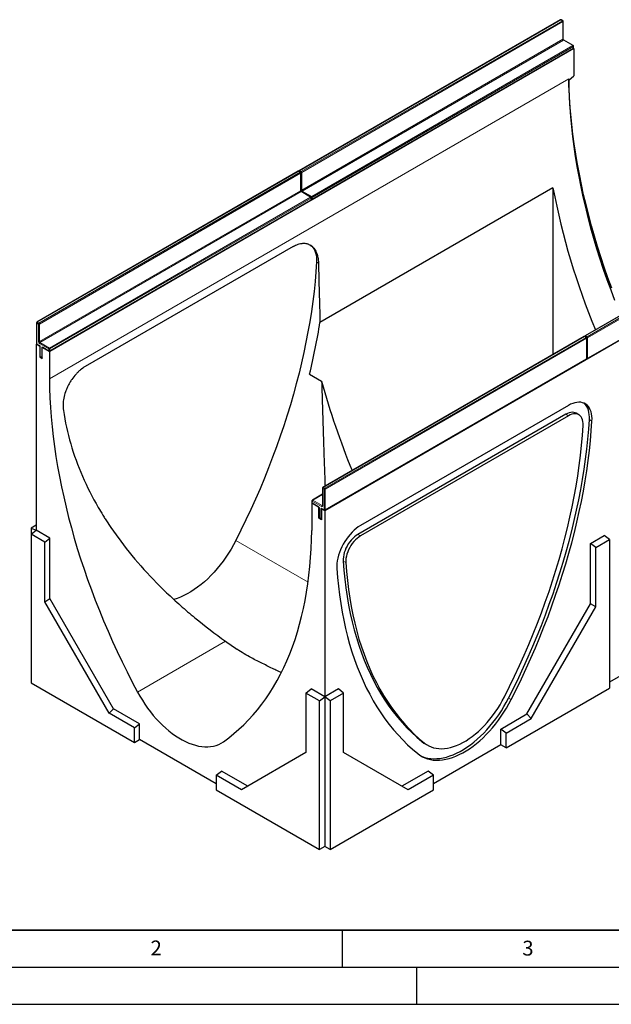
# Model space of a CAD drawing. Units: millimetres. Extents: x 0 to 420, y 0 to 297.
# Drawn here: x 72 to 151, y 0 to 133 of the extents above; entities that cross this region are included whole.
import ezdxf

# ---------------------------------------------------------------- set-up
doc = ezdxf.new("R2010")
doc.units = ezdxf.units.MM
doc.layers.add('LINIEN-DICK', color=7, linetype='Continuous', lineweight=35)
doc.layers.add('LINIEN-DÜNN', color=7, linetype='Continuous')
doc.layers.add('VORLAGE_TEXT', color=7, linetype='Continuous')
doc.styles.add('SLDTEXTSTYLE0', font='TXT', dxfattribs={"width": 0.605})

msp = doc.modelspace()

# ---------------------------------------------------------------- linework, layer by layer
at = {"color": 7, "linetype": 'Continuous', "lineweight": 25}
for p, q in [((144.4283, 132.6213), (109.2143, 112.2928)), ((144.7404, 132.4989), (144.5283, 132.6213)), ((144.7904, 130.0443), (144.7904, 132.4123)), ((146.246, 128.738), (75.5353, 87.9176)), ((110.9407, 108.4045), (146.1546, 128.733)), ((146.1546, 129.1512), (144.8818, 129.886)), ((146.246, 128.738), (146.1912, 128.7696)), ((146.2046, 128.8196), (146.2046, 129.0646)), ((146.246, 128.738), (146.246, 125.0635)), ((145.5406, 124.4765), (146.246, 125.0635)), ((109.0729, 112.2111), (73.859, 91.8826)), ((109.385, 112.0887), (109.1729, 112.2111)), ((109.435, 109.6341), (109.435, 112.0021)), ((182.9656, 110.3742), (147.7517, 90.0457)), ((110.7993, 108.741), (109.5265, 109.4758)), ((143.4176, 109.9883), (112.011, 91.8577)), ((143.4176, 109.9883), (143.4176, 87.5437)), ((75.5853, 87.9943), (110.7993, 108.3228)), ((110.8493, 108.4094), (110.8493, 108.6544)), ((183.3691, 107.3073), (112.6585, 66.4869)), ((148.0638, 86.9737), (183.2777, 107.3023)), ((108.3992, 102.0911), (80.3624, 85.9058)), ((73.809, 91.796), (73.809, 89.0197)), ((73.8224, 88.9697), (73.7676, 88.9381)), ((73.7676, 88.9381), (73.7676, 63.8703)), ((73.7676, 88.9381), (74.2272, 88.6727)), ((73.859, 88.9331), (74.1772, 88.7494)), ((147.6102, 89.964), (112.3963, 69.6355)), ((147.9224, 89.8416), (147.7102, 89.964)), ((147.9724, 86.9787), (147.9724, 89.755)), ((74.2406, 88.6805), (74.2272, 88.6727)), ((74.2272, 88.6727), (74.2272, 87.203)), ((74.2686, 88.5911), (74.2686, 87.2846)), ((74.5942, 88.4764), (74.5808, 88.4686)), ((74.5808, 86.9989), (74.5808, 88.4686)), ((75.5353, 87.9176), (74.5808, 88.4686)), ((74.6722, 88.4637), (75.4853, 87.9943)), ((75.5353, 87.9176), (75.5353, 84.2431)), ((74.282, 87.2346), (74.2272, 87.203)), ((74.2272, 87.203), (74.5808, 86.9989)), ((74.3186, 87.198), (74.5308, 87.0756)), ((112.7084, 66.5635), (147.9224, 86.8921)), ((110.6078, 84.8787), (112.2324, 83.9409)), ((145.5036, 80.6712), (117.4668, 64.4859)), ((146.9034, 79.4217), (146.5499, 79.6258)), ((145.15, 79.4872), (117.1132, 63.3019)), ((145.5036, 79.2831), (117.4668, 63.0978)), ((112.3463, 69.5489), (112.3463, 67.1809)), ((110.9321, 67.834), (110.9321, 67.589)), ((112.3463, 68.7081), (110.9821, 67.9206)), ((110.9455, 67.539), (110.8907, 67.5074)), ((110.8907, 67.5074), (110.8907, 63.8329)), ((111.8453, 66.9563), (110.8907, 67.5074)), ((110.9821, 67.5024), (111.7953, 67.033)), ((111.8587, 66.964), (111.8453, 66.9563)), ((111.8453, 65.4865), (111.8453, 66.9563)), ((111.8867, 66.8746), (111.8867, 65.5682)), ((112.2122, 66.7599), (112.1988, 66.7522)), ((112.1988, 66.7522), (112.1988, 65.2824)), ((112.6585, 66.4869), (112.1988, 66.7522)), ((112.2903, 66.7472), (112.6085, 66.5635)), ((112.6585, 66.4869), (112.6585, 41.4191)), ((111.9001, 65.5182), (111.8453, 65.4865)), ((112.1988, 65.2824), (111.8453, 65.4865)), ((111.9367, 65.4816), (112.1488, 65.3591)), ((73.7676, 64.5427), (73.0605, 64.1345)), ((73.0605, 64.1345), (73.7676, 63.8703)), ((73.0605, 64.1345), (73.0605, 63.3181)), ((73.0605, 63.3181), (73.7676, 63.8703)), ((75.6061, 62.8089), (73.7676, 63.8703)), ((73.0605, 63.3181), (73.0605, 43.2935)), ((74.8989, 62.2568), (73.0605, 63.3181)), ((74.8989, 62.2568), (75.6061, 62.8089)), ((75.6061, 54.6435), (75.6061, 62.8089)), ((148.4734, 62.0946), (150.3119, 63.1559)), ((149.1805, 61.5424), (151.019, 62.6037)), ((151.019, 62.6037), (150.3119, 63.1559)), ((151.019, 62.6037), (151.019, 42.5792)), ((74.8989, 54.2353), (74.8989, 62.2568)), ((148.4734, 53.9292), (148.4734, 62.0946)), ((149.1805, 61.5424), (148.4734, 62.0946)), ((149.1805, 53.521), (149.1805, 61.5424)), ((182.662, 61.6627), (151.019, 43.3956)), ((74.8989, 54.2353), (75.6061, 54.6435)), ((84.162, 39.8241), (75.6061, 54.6435)), ((83.5796, 39.2), (74.8989, 54.2353)), ((139.9174, 39.1098), (148.4734, 53.9292)), ((140.4998, 38.4856), (149.1805, 53.521)), ((149.1805, 53.521), (148.4734, 53.9292)), ((73.0605, 43.2935), (86.9905, 35.2519)), ((110.1129, 41.9282), (110.82, 42.4804)), ((112.6585, 41.4191), (110.82, 42.4804)), ((114.4969, 42.4804), (112.6585, 41.4191)), ((115.204, 41.9282), (114.4969, 42.4804)), ((137.089, 34.5375), (151.019, 42.5792)), ((111.9513, 40.8669), (110.1129, 41.9282)), ((110.1129, 41.9282), (110.1129, 33.9068)), ((111.9513, 40.8669), (112.6585, 41.4191)), ((112.6585, 41.4191), (112.6585, 21.2505)), ((113.3656, 40.8669), (112.6585, 41.4191)), ((115.204, 41.9282), (113.3656, 40.8669)), ((115.204, 33.9068), (115.204, 41.9282)), ((83.5796, 39.2), (84.162, 39.8241)), ((87.6976, 37.7831), (84.162, 39.8241)), ((111.9513, 20.8423), (111.9513, 40.8669)), ((113.3656, 40.8669), (113.3656, 20.8423)), ((86.9905, 37.2309), (83.5796, 39.2)), ((136.3819, 37.0687), (139.9174, 39.1098)), ((137.089, 36.5166), (140.4998, 38.4856)), ((140.4998, 38.4856), (139.9174, 39.1098)), ((86.9905, 37.2309), (87.6976, 37.7831)), ((86.9905, 35.2519), (86.9905, 37.2309)), ((87.6976, 35.6601), (87.6976, 37.7831)), ((136.3819, 34.9457), (136.3819, 37.0687)), ((137.089, 36.5166), (136.3819, 37.0687)), ((137.089, 34.5375), (137.089, 36.5166)), ((86.9905, 35.2519), (87.6976, 35.6601)), ((98.0213, 29.7003), (87.6976, 35.6601)), ((126.182, 35.0991), (126.5356, 34.895)), ((136.3819, 34.9457), (127.2956, 29.7003)), ((137.089, 34.5375), (136.3819, 34.9457)), ((110.1129, 33.9068), (101.4322, 28.8939)), ((123.8847, 28.8939), (115.204, 33.9068)), ((98.0213, 30.8629), (98.7284, 31.4151)), ((98.0213, 30.8629), (98.0213, 28.8839)), ((101.4322, 28.8939), (98.0213, 30.8629)), ((102.2639, 29.3742), (98.7284, 31.4151)), ((126.5885, 31.4151), (123.053, 29.3742)), ((127.2956, 30.8629), (123.8847, 28.8939)), ((127.2956, 30.8629), (126.5885, 31.4151)), ((127.2956, 28.8839), (127.2956, 30.8629)), ((98.0213, 28.8839), (111.9513, 20.8423)), ((113.3656, 20.8423), (127.2956, 28.8839)), ((112.6585, 21.2505), (111.9513, 20.8423)), ((113.3656, 20.8423), (112.6585, 21.2505))]:
    msp.add_line(p, q, dxfattribs=at)
at = {"color": 8, "linetype": 'Continuous', "lineweight": 18}
for p, q in [((144.4783, 132.6164), (109.2643, 112.2878)), ((109.4765, 112.1654), (144.6904, 132.4939)), ((144.7611, 132.3715), (109.5472, 112.0429)), ((144.6904, 132.4939), (144.4783, 132.6164)), ((144.7611, 130.0035), (144.7611, 132.3715)), ((109.5472, 109.6749), (144.7611, 130.0035)), ((144.8318, 129.881), (109.6179, 109.5525)), ((110.8907, 108.8177), (146.1046, 129.1462)), ((146.1753, 129.0238), (110.9614, 108.6952)), ((110.9614, 108.4502), (146.1753, 128.7788)), ((146.1046, 129.1462), (144.8318, 129.881)), ((146.1753, 128.7788), (146.1753, 129.0238)), ((145.5389, 124.6553), (75.5353, 84.2431)), ((109.1229, 112.2062), (73.909, 91.8776)), ((74.1211, 91.7552), (109.335, 112.0837)), ((109.4058, 111.9613), (74.1918, 91.6327)), ((109.335, 112.0837), (109.1229, 112.2062)), ((109.2643, 112.2878), (109.4765, 112.1654)), ((109.4058, 109.5933), (109.4058, 111.9613)), ((109.5472, 112.0429), (109.5472, 109.6749)), ((183.0156, 110.3693), (147.8017, 90.0407)), ((148.0138, 89.9182), (183.2277, 110.2468)), ((183.2984, 110.1243), (148.0845, 89.7958)), ((74.1918, 89.2647), (109.4058, 109.5933)), ((109.4765, 109.4708), (74.2626, 89.1422)), ((110.7493, 108.736), (109.4765, 109.4708)), ((109.6179, 109.5525), (110.8907, 108.8177)), ((75.5353, 88.4075), (110.7493, 108.736)), ((110.82, 108.6136), (75.6061, 88.285)), ((75.6061, 88.04), (110.82, 108.3686)), ((110.82, 108.3686), (110.82, 108.6136)), ((110.9614, 108.6952), (110.9614, 108.4502)), ((148.0845, 87.0195), (183.2984, 107.3481)), ((111.5543, 99.9977), (111.8009, 99.8554)), ((73.8383, 91.7552), (73.8383, 88.9789)), ((74.0504, 91.6327), (73.8383, 91.7552)), ((73.909, 91.8776), (74.1211, 91.7552)), ((74.0504, 89.2647), (74.0504, 91.6327)), ((74.1918, 91.6327), (74.1918, 89.2647)), ((73.8383, 88.9789), (74.1565, 88.7952)), ((75.4646, 88.285), (74.1918, 89.0198)), ((74.2626, 89.1422), (75.5353, 88.4075)), ((147.6602, 89.9591), (112.4463, 69.6305)), ((112.6585, 69.508), (147.8724, 89.8366)), ((147.9431, 89.7141), (112.7292, 69.3856)), ((147.8724, 89.8366), (147.6602, 89.9591)), ((147.8017, 90.0407), (148.0138, 89.9182)), ((147.9431, 86.9379), (147.9431, 89.7141)), ((148.0845, 89.7958), (148.0845, 87.0195)), ((74.2979, 88.5503), (74.2979, 87.2438)), ((74.51, 87.1213), (74.51, 88.4278)), ((74.6515, 88.5095), (75.4646, 88.04)), ((75.4646, 88.04), (75.4646, 88.285)), ((75.6061, 88.285), (75.6061, 88.04)), ((74.2979, 87.2438), (74.51, 87.1213)), ((112.7292, 66.6093), (147.9431, 86.9379)), ((145.15, 79.4872), (145.5036, 79.2831)), ((148.3239, 78.7711), (148.6774, 78.567)), ((112.5877, 69.3856), (112.3756, 69.508)), ((112.3756, 69.508), (112.3756, 67.1401)), ((112.4463, 69.6305), (112.6585, 69.508)), ((112.5877, 66.6093), (112.5877, 69.3856)), ((112.7292, 69.3856), (112.7292, 66.6093)), ((110.9614, 67.7932), (110.9614, 67.5482)), ((112.2342, 67.0584), (110.9614, 67.7932)), ((112.3463, 68.6743), (111.0321, 67.9156)), ((111.0321, 67.9156), (112.3049, 67.1809)), ((110.9614, 67.5482), (111.7746, 67.0788)), ((111.916, 66.8338), (111.916, 65.5274)), ((112.1281, 65.4049), (112.1281, 66.7114)), ((112.2695, 66.793), (112.5877, 66.6093)), ((112.3049, 67.1809), (112.3463, 67.2048)), ((111.916, 65.5274), (112.1281, 65.4049)), ((100.6671, 62.4808), (110.4043, 56.8596)), ((117.1132, 63.3019), (117.4668, 63.0978)), ((115.1384, 59.7125), (115.4919, 59.5084)), ((99.2817, 48.8988), (87.4296, 42.0567)), ((137.4366, 41.2542), (137.7902, 41.05)), ((125.7506, 35.3959), (126.1042, 35.1918))]:
    msp.add_line(p, q, dxfattribs=at)
at = {"color": 7, "linetype": 'Continuous', "lineweight": 25, "flags": 128}
for points in [[(145.5389, 124.6553), (145.5616, 123.393), (145.6095, 122.1171), (145.6826, 120.8282), (145.7809, 119.5272), (145.9043, 118.2146), (146.0527, 116.8912), (146.2261, 115.5578), (146.4244, 114.215), (146.6474, 112.8636), (146.895, 111.5043), (147.1672, 110.1379), (147.4637, 108.7651), (147.7844, 107.3866), (148.1291, 106.0032), (148.4976, 104.6156), (148.8898, 103.2247), (149.3054, 101.8311), (149.7441, 100.4357), (150.2059, 99.0391), (150.6903, 97.6422), (151.1972, 96.2457), (151.7262, 94.8503)], [(151.3375, 96.476), (150.8258, 97.8791), (150.3364, 99.2828), (149.8695, 100.6862), (149.4254, 102.0886), (149.0043, 103.4892), (148.6065, 104.8873), (148.2321, 106.2822), (147.8814, 107.6731), (147.5546, 109.0592), (147.2518, 110.4398), (146.9732, 111.8143), (146.7189, 113.1818), (146.4891, 114.5416), (146.2839, 115.893), (146.1033, 117.2353), (145.9476, 118.5678), (145.8168, 119.8897), (145.7109, 121.2004), (145.6301, 122.4991), (145.5742, 123.7852), (145.5542, 124.4878)], [(110.6303, 102.3247), (110.7093, 102.2757), (110.8971, 102.1288), (111.0641, 101.951), (111.2087, 101.7439), (111.3298, 101.5093), (111.4263, 101.249), (111.4975, 100.9653), (111.5428, 100.6604), (111.5618, 100.337), (111.5543, 99.9977)], [(111.5543, 99.9977), (111.4635, 98.6823), (111.3474, 97.3551), (111.2062, 96.0169), (111.0399, 94.6682), (110.8487, 93.3099), (110.6326, 91.9427), (110.3918, 90.5673), (110.1263, 89.1844), (109.8363, 87.7947), (109.522, 86.3991), (109.1836, 84.9982), (108.8211, 83.5928), (108.4349, 82.1836), (108.0251, 80.7714), (107.5919, 79.357), (107.1356, 77.941), (106.6564, 76.5243), (106.1546, 75.1076), (105.6303, 73.6916), (105.084, 72.2771), (104.5159, 70.8649), (103.9263, 69.4557), (103.3155, 68.0502), (102.6838, 66.6492), (102.0316, 65.2535), (101.3593, 63.8638), (100.6671, 62.4808)], [(75.5353, 84.2431), (75.558, 82.9808), (75.606, 81.7049), (75.6791, 80.416), (75.7774, 79.115), (75.9007, 77.8024), (76.0492, 76.479), (76.2226, 75.1456), (76.4208, 73.8028), (76.6438, 72.4514), (76.8915, 71.0921), (77.1636, 69.7257), (77.4601, 68.3529), (77.7808, 66.9744), (78.1255, 65.591), (78.4941, 64.2034), (78.8862, 62.8125), (79.3018, 61.4189), (79.7406, 60.0235), (80.2023, 58.6269), (80.6867, 57.23), (81.1936, 55.8335), (81.7226, 54.4381), (82.2735, 53.0447), (82.846, 51.6539), (83.4397, 50.2665), (84.0544, 48.8834), (84.6896, 47.5052), (85.3451, 46.1327), (86.0206, 44.7666), (86.7155, 43.4077), (87.4296, 42.0567)], [(148.6774, 78.567), (148.6849, 78.9063), (148.6659, 79.2297), (148.6206, 79.5346), (148.5494, 79.8183), (148.4529, 80.0786), (148.3318, 80.3132), (148.1872, 80.5203), (148.0203, 80.698), (147.8324, 80.845), (147.6252, 80.96), (147.4003, 81.042), (147.1596, 81.0903), (146.9052, 81.1046), (146.6391, 81.0848), (146.3636, 81.0309), (146.0809, 80.9435), (145.7935, 80.8232), (145.5036, 80.6712)], [(148.3239, 78.7711), (148.3314, 79.1104), (148.3124, 79.4338), (148.2671, 79.7387), (148.1959, 80.0224), (148.0993, 80.2827), (147.9782, 80.5173), (147.8336, 80.7244), (147.6667, 80.9021), (147.5696, 80.984)], [(146.5499, 79.6258), (146.4312, 79.6835), (146.2458, 79.7377), (146.0452, 79.7569), (145.8324, 79.741), (145.6102, 79.6902), (145.3817, 79.6052), (145.15, 79.4872)], [(137.4366, 41.2542), (138.1288, 42.6372), (138.8012, 44.0269), (139.4534, 45.4226), (140.085, 46.8236), (140.6958, 48.229), (141.2855, 49.6383), (141.8536, 51.0505), (142.3999, 52.465), (142.9241, 53.881), (143.426, 55.2977), (143.9052, 56.7144), (144.3615, 58.1304), (144.7947, 59.5448), (145.2045, 60.957), (145.5907, 62.3662), (145.9531, 63.7716), (146.2916, 65.1725), (146.6059, 66.5681), (146.8958, 67.9578), (147.1613, 69.3407), (147.4022, 70.7161), (147.6183, 72.0833), (147.8095, 73.4416), (147.9758, 74.7902), (148.117, 76.1285), (148.233, 77.4557), (148.3239, 78.7711)], [(137.7902, 41.05), (138.4824, 42.4331), (139.1547, 43.8228), (139.8069, 45.2185), (140.4386, 46.6195), (141.0494, 48.0249), (141.639, 49.4342), (142.2071, 50.8464), (142.7534, 52.2609), (143.2777, 53.6769), (143.7795, 55.0936), (144.2587, 56.5103), (144.715, 57.9263), (145.1482, 59.3407), (145.558, 60.7529), (145.9443, 62.1621), (146.3067, 63.5675), (146.6451, 64.9684), (146.9594, 66.364), (147.2494, 67.7537), (147.5149, 69.1366), (147.7557, 70.512), (147.9718, 71.8792), (148.163, 73.2375), (148.3293, 74.5861), (148.4705, 75.9244), (148.5866, 77.2516), (148.6774, 78.567)], [(147.4784, 77.9738), (147.4814, 78.2435), (147.4571, 78.4961), (147.4061, 78.728), (147.3288, 78.9362), (147.2265, 79.1177), (147.1005, 79.2701), (146.9526, 79.3912), (146.7848, 79.4794), (146.5993, 79.5336), (146.3988, 79.5528), (146.186, 79.5369), (145.9638, 79.4861), (145.7353, 79.4011), (145.5036, 79.2831)], [(136.8662, 41.4045), (137.5664, 42.8046), (138.2459, 44.2117), (138.904, 45.625), (139.5406, 47.0438), (140.1552, 48.4671), (140.7474, 49.8943), (141.317, 51.3244), (141.8636, 52.7567), (142.3869, 54.1904), (142.8865, 55.6245), (143.3622, 57.0583), (143.8138, 58.491), (144.2409, 59.9218), (144.6434, 61.3497), (145.0209, 62.7741), (145.3734, 64.1941), (145.7004, 65.6088), (146.002, 67.0175), (146.2779, 68.4193), (146.5279, 69.8136), (146.752, 71.1993), (146.9499, 72.5758), (147.1216, 73.9423), (147.267, 75.298), (147.3859, 76.6421), (147.4784, 77.9738)], [(98.9964, 35.3794), (99.7105, 35.9059), (100.4055, 36.4624), (101.0809, 37.0486), (101.7364, 37.6643), (102.3717, 38.309), (102.9863, 38.9825), (103.5801, 39.6843), (104.1525, 40.4142), (104.7034, 41.1716), (105.2324, 41.9561), (105.7393, 42.7675), (106.2237, 43.6051), (106.6855, 44.4686), (107.1242, 45.3574), (107.5398, 46.2711), (107.932, 47.2093), (108.3005, 48.1713), (108.6452, 49.1567), (108.9659, 50.1649), (109.2624, 51.1954), (109.5346, 52.2477), (109.7822, 53.321), (110.0052, 54.4149), (110.2035, 55.5288), (110.3769, 56.6621), (110.5253, 57.8141), (110.6487, 58.9842), (110.747, 60.1718), (110.8201, 61.3762), (110.868, 62.5968), (110.8907, 63.8329)], [(117.4668, 64.4859), (117.1769, 64.3032), (116.8894, 64.0916), (116.6067, 63.8526), (116.3312, 63.5884), (116.0651, 63.301), (115.8107, 62.993), (115.57, 62.6668), (115.3452, 62.3251), (115.1379, 61.9709), (114.9501, 61.607), (114.7832, 61.2366), (114.6386, 60.8625), (114.5175, 60.4881), (114.4209, 60.1163), (114.3497, 59.7504), (114.3044, 59.3932), (114.2854, 59.0479), (114.2929, 58.7172)], [(100.6671, 62.4808), (100.3604, 61.9018), (100.0345, 61.3324), (99.6904, 60.7744), (99.3294, 60.2296), (98.9524, 59.6997), (98.5607, 59.1865), (98.1556, 58.6916), (97.7384, 58.2165), (97.3104, 57.7628), (96.873, 57.3319), (96.4275, 56.9252), (95.9754, 56.5441), (95.5181, 56.1896), (95.0572, 55.863), (94.594, 55.5654), (94.1301, 55.2976), (93.6669, 55.0605), (93.206, 54.8548), (92.7487, 54.6814), (92.2978, 54.5409)], [(117.1132, 63.3019), (116.8815, 63.1524), (116.653, 62.9736), (116.4308, 62.7678), (116.218, 62.538), (116.0175, 62.2872), (115.832, 62.019), (115.6642, 61.737), (115.5162, 61.4451), (115.3902, 61.1472), (115.2879, 60.8476), (115.2107, 60.5502), (115.1596, 60.2593), (115.1354, 59.9788), (115.1384, 59.7125)], [(117.4668, 63.0978), (117.2351, 62.9483), (117.0066, 62.7695), (116.7844, 62.5637), (116.5715, 62.3339), (116.371, 62.0831), (116.1856, 61.8149), (116.0177, 61.5329), (115.8698, 61.241), (115.7438, 60.9431), (115.6415, 60.6435), (115.5643, 60.3461), (115.5132, 60.0552), (115.489, 59.7747), (115.4919, 59.5084)], [(115.1384, 59.7125), (115.2308, 58.4875), (115.3498, 57.2808), (115.4952, 56.093), (115.6669, 54.9247), (115.8648, 53.7767), (116.0888, 52.6496), (116.3389, 51.5441), (116.6148, 50.4608), (116.9163, 49.4003), (117.2434, 48.3632), (117.5959, 47.3501), (117.9734, 46.3617), (118.3759, 45.3984), (118.803, 44.4608), (119.2545, 43.5495), (119.7303, 42.6649), (120.2299, 41.8076), (120.7532, 40.9782), (121.2998, 40.1769), (121.8693, 39.4044), (122.4616, 38.661), (123.0762, 37.9472), (123.7127, 37.2635), (124.3709, 36.6101), (125.0503, 35.9874), (125.7506, 35.3959)], [(114.2929, 58.7172), (114.3838, 57.5067), (114.4998, 56.3136), (114.641, 55.1383), (114.8073, 53.9816), (114.9985, 52.8441), (115.2146, 51.7264), (115.4555, 50.6291), (115.7209, 49.5527), (116.0109, 48.4978), (116.3252, 47.465), (116.6636, 46.4549), (117.0261, 45.468), (117.4123, 44.5047), (117.8221, 43.5657), (118.2553, 42.6514), (118.7116, 41.7623), (119.1908, 40.8988), (119.6927, 40.0615), (120.2169, 39.2508), (120.7632, 38.4671), (121.3313, 37.7108), (121.9209, 36.9823), (122.5317, 36.2821), (123.1634, 35.6104), (123.8156, 34.9677), (124.488, 34.3543), (125.1802, 33.7704)], [(115.4919, 59.5084), (115.5844, 58.2834), (115.7033, 57.0767), (115.8487, 55.8889), (116.0204, 54.7206), (116.2183, 53.5726), (116.4424, 52.4455), (116.6924, 51.34), (116.9683, 50.2567), (117.2699, 49.1962), (117.597, 48.1591), (117.9494, 47.146), (118.327, 46.1576), (118.7294, 45.1943), (119.1565, 44.2567), (119.6081, 43.3453), (120.0838, 42.4608), (120.5835, 41.6035), (121.1067, 40.774), (121.6533, 39.9728), (122.2229, 39.2003), (122.8151, 38.4569), (123.4297, 37.7431), (124.0663, 37.0594), (124.7245, 36.4059), (125.4039, 35.7833), (126.1042, 35.1918)], [(87.4296, 42.0567), (87.7399, 41.5018), (88.0684, 40.9576), (88.4141, 40.426), (88.7758, 39.9087), (89.1524, 39.4076), (89.5425, 38.9242), (89.9449, 38.4602), (90.3582, 38.0172), (90.7811, 37.5965), (91.2121, 37.1997), (91.6497, 36.828), (92.0926, 36.4827), (92.5393, 36.165), (92.9882, 35.8758), (93.4378, 35.6162), (93.8867, 35.3871), (94.3334, 35.1892), (94.7763, 35.0231), (95.214, 34.8894), (95.6449, 34.7887), (96.0678, 34.7211), (96.4811, 34.6869), (96.8835, 34.6863), (97.2737, 34.7193), (97.6502, 34.7856), (98.012, 34.8852), (98.3577, 35.0177), (98.6862, 35.1826), (98.9964, 35.3794)], [(125.5116, 33.5294), (125.8032, 33.3958), (126.1643, 33.2679), (126.5413, 33.1733), (126.9329, 33.1122), (127.338, 33.085), (127.7552, 33.0916), (128.1833, 33.1321), (128.6207, 33.2063), (129.0662, 33.3139), (129.5183, 33.4547), (129.9755, 33.6282), (130.4365, 33.8339), (130.8997, 34.071), (131.3636, 34.3388), (131.8267, 34.6364), (132.2877, 34.963), (132.7449, 35.3175), (133.197, 35.6986), (133.6425, 36.1053), (134.08, 36.5362), (134.508, 36.9899), (134.9252, 37.465), (135.3303, 37.9599), (135.7219, 38.4731), (136.0989, 39.003), (136.46, 39.5478), (136.804, 40.1058), (137.1299, 40.6752), (137.4366, 41.2542)], [(126.1042, 35.1918), (126.3846, 34.9876), (126.6837, 34.8144), (127.0003, 34.6729), (127.3333, 34.5635), (127.6815, 34.4867), (128.0436, 34.4427), (128.4182, 34.4317), (128.8041, 34.4537), (129.1998, 34.5087), (129.6038, 34.5964), (130.0147, 34.7166), (130.431, 34.8687), (130.8511, 35.0523), (131.2736, 35.2666), (131.6968, 35.5109), (132.1192, 35.7844), (132.5394, 36.0859), (132.9556, 36.4143), (133.3665, 36.7686), (133.7706, 37.1474), (134.1662, 37.5492), (134.5521, 37.9727), (134.9268, 38.4163), (135.2889, 38.8784), (135.6371, 39.3572), (135.9701, 39.8511), (136.2867, 40.3581), (136.5857, 40.8766), (136.8662, 41.4045)], [(125.1802, 33.7704), (125.4869, 33.5456), (125.8128, 33.3524), (126.1568, 33.1917), (126.5179, 33.0638), (126.8948, 32.9692), (127.2865, 32.9081), (127.6916, 32.8809), (128.1088, 32.8875), (128.5368, 32.928), (128.9743, 33.0022), (129.4198, 33.1098), (129.8718, 33.2506), (130.3291, 33.4241), (130.79, 33.6298), (131.2532, 33.8669), (131.7171, 34.1347), (132.1803, 34.4323), (132.6412, 34.7589), (133.0985, 35.1133), (133.5506, 35.4945), (133.9961, 35.9012), (134.4335, 36.3321), (134.8615, 36.7858), (135.2788, 37.2609), (135.6838, 37.7558), (136.0755, 38.269), (136.4525, 38.7989), (136.8135, 39.3437), (137.1576, 39.9017), (137.4835, 40.4711), (137.7902, 41.05)], [(125.7506, 35.3959), (126.031, 35.1917), (126.182, 35.0991)]]:
    msp.add_lwpolyline(points, dxfattribs=at)
at = {"color": 7, "linetype": 'Continuous', "lineweight": 25}
for centre, radius, start, end in [((144.4783, 132.5347), 0.1, 60.002688, 119.997312), ((144.6904, 132.4123), 0.1, 0, 60.002688), ((146.1046, 129.0646), 0.1, 0, 60.002688), ((146.1046, 128.8196), 0.1, 299.997312, 0), ((109.1229, 112.1245), 0.1, 60.002688, 119.997312), ((109.2643, 112.2062), 0.1, 119.997312, 174.730727), ((109.335, 112.0021), 0.1, 0, 60.002688), ((238.9731, 128.1662), 97.2692, 190.770868, 202.55873), ((110.7493, 108.6544), 0.1, 0, 60.002688), ((110.7493, 108.4094), 0.1, 299.997312, 0), ((110.8907, 108.4911), 0.1, 245.263896, 299.997312), ((73.909, 91.796), 0.1, 119.997312, 180), ((24.9385, 105.7338), 88.1713, 346.318181, 350.945328), ((73.909, 89.0197), 0.1, 180, 240.002688), ((147.6602, 89.8774), 0.1, 60.002688, 119.997312), ((147.8017, 89.9591), 0.1, 119.997312, 174.730727), ((147.8724, 89.755), 0.1, 0, 60.002688), ((75.5353, 88.0809), 0.1, 240.002688, 299.997312), ((74.3686, 87.2846), 0.1, 180, 240.002688), ((74.5808, 87.1622), 0.1, 240.002688, 270), ((147.8724, 86.9787), 0.1, 299.997312, 0), ((148.0138, 87.0604), 0.1, 245.263896, 299.997312), ((210.4216, 110.7219), 101.776, 195.256266, 202.417015), ((112.4463, 69.5489), 0.1, 119.997312, 180), ((111.0321, 67.834), 0.1, 119.997312, 180), ((111.0321, 67.589), 0.1, 180, 240.002688), ((112.6585, 66.6502), 0.1, 240.002688, 299.997312), ((111.9867, 65.5682), 0.1, 180, 240.002688), ((112.1988, 65.4457), 0.1, 240.002688, 270)]:
    msp.add_arc(centre, radius, start, end, dxfattribs=at)
at = {"color": 8, "linetype": 'Continuous', "lineweight": 18}
for centre, radius, start, end in [((144.449, 132.5755), 0.0503, 54.382423, 114.307119), ((144.5075, 132.5755), 0.0503, 65.692881, 125.617577), ((144.7197, 132.453), 0.0503, 65.692881, 125.617577), ((144.6076, 132.3645), 0.1537, 2.605478, 57.394522), ((144.7403, 132.4173), 0.0503, 294.374658, 354.305201), ((144.7403, 130.0493), 0.0503, 294.374658, 354.305201), ((144.9146, 130.0105), 0.1537, 182.605478, 237.394522), ((144.8611, 129.8401), 0.0503, 65.692881, 125.617577), ((146.1339, 129.1054), 0.0503, 65.692881, 125.617577), ((146.0218, 129.0168), 0.1537, 2.605478, 57.394522), ((146.1263, 128.7734), 0.0493, 305.013333, 6.298848), ((146.1546, 129.0696), 0.0503, 294.374658, 354.305201), ((146.1546, 128.8246), 0.0503, 294.374658, 354.305201), ((109.0936, 112.1653), 0.0503, 54.382423, 114.307119), ((109.1522, 112.1653), 0.0503, 65.692881, 125.617577), ((109.348, 112.1574), 0.1549, 122.694229, 165.365284), ((109.235, 112.2469), 0.0503, 54.382423, 114.307119), ((109.3643, 112.0428), 0.0503, 65.692881, 125.617577), ((109.2522, 111.9543), 0.1537, 2.605478, 57.394522), ((109.385, 112.0071), 0.0503, 294.374658, 354.305201), ((109.5602, 112.0349), 0.155, 122.681845, 167.156724), ((109.476, 112.1807), 0.155, 252.845669, 297.3135), ((109.3937, 112.0359), 0.1537, 2.605478, 57.394522), ((109.385, 109.6391), 0.0503, 294.374658, 354.305201), ((109.5593, 109.6003), 0.1537, 182.605478, 237.394522), ((109.4761, 109.8126), 0.155, 254.635835, 297.301089), ((109.5058, 109.4299), 0.0503, 65.692881, 125.617577), ((109.7007, 109.6819), 0.1537, 182.605478, 237.394522), ((109.7016, 109.4221), 0.1549, 122.694229, 165.365284), ((110.9744, 108.6872), 0.155, 122.681845, 167.156724), ((110.8079, 108.6882), 0.1537, 2.605478, 57.394522), ((110.7786, 108.6952), 0.0503, 65.692881, 125.617577), ((110.6665, 108.6066), 0.1537, 2.605478, 57.394522), ((110.771, 108.3632), 0.0493, 305.013333, 6.298847), ((110.7992, 108.6594), 0.0503, 294.374658, 354.305201), ((110.7992, 108.4144), 0.0503, 294.374658, 354.305201), ((110.8903, 108.833), 0.155, 252.845669, 297.3135), ((110.8903, 108.5879), 0.155, 254.635835, 297.301089), ((110.9138, 108.4442), 0.048, 304.056351, 7.25583), ((73.859, 91.801), 0.0503, 185.694799, 245.625342), ((73.9918, 91.7482), 0.1537, 122.605478, 177.394522), ((73.8797, 91.8367), 0.0503, 54.382423, 114.307119), ((74.2039, 91.6257), 0.1537, 122.605478, 177.394522), ((74.1211, 91.7692), 0.1537, 242.609672, 297.390328), ((74.0383, 91.6257), 0.1537, 2.605478, 57.394522), ((73.859, 89.0247), 0.0503, 185.694799, 245.625342), ((73.8873, 88.9735), 0.0493, 173.701152, 234.986667), ((74.3575, 89.2787), 0.3074, 182.605478, 237.394522), ((74.1211, 89.4012), 0.1537, 242.609672, 297.390328), ((74.3454, 89.2717), 0.1537, 182.605478, 237.394522), ((74.3454, 89.0128), 0.1537, 122.605478, 177.394522), ((147.6309, 89.9182), 0.0503, 54.382423, 114.307119), ((147.6895, 89.9182), 0.0503, 65.692881, 125.617577), ((147.8877, 89.9086), 0.1576, 123.079256, 164.980257), ((147.7724, 89.9998), 0.0503, 54.382423, 114.307119), ((147.9017, 89.7957), 0.0503, 65.692881, 125.617577), ((147.7896, 89.7071), 0.1537, 2.605478, 57.394522), ((147.9223, 89.7599), 0.0503, 294.374658, 354.305201), ((148.0997, 89.7862), 0.1575, 123.046558, 166.792012), ((148.0131, 89.9362), 0.1575, 253.210146, 296.949023), ((147.931, 89.7888), 0.1537, 2.605478, 57.394522), ((74.2067, 88.7903), 0.0505, 174.438561, 233.628466), ((73.9909, 88.5363), 0.3074, 2.605478, 57.394522), ((74.3188, 88.5962), 0.0505, 186.371774, 245.566082), ((74.5963, 88.4418), 0.0873, 50.796715, 189.214037), ((74.5779, 88.5552), 0.1443, 241.959761, 271.144097), ((74.699, 88.5034), 0.048, 172.74417, 235.943649), ((75.5122, 88.034), 0.048, 172.74417, 235.943649), ((75.6182, 88.278), 0.1537, 122.605478, 177.394522), ((75.5353, 88.4215), 0.1537, 242.609672, 297.390328), ((75.5353, 88.1765), 0.1537, 242.609672, 297.390328), ((75.4525, 88.278), 0.1537, 2.605478, 57.394522), ((75.5585, 88.034), 0.048, 304.056351, 7.25583), ((74.3187, 87.2896), 0.0503, 185.694799, 245.625342), ((74.3469, 87.2384), 0.0493, 173.701152, 234.986667), ((74.559, 87.1159), 0.0493, 173.701152, 234.986667), ((74.5779, 87.2487), 0.1443, 241.959761, 271.144097), ((147.8941, 86.9325), 0.0493, 305.013333, 6.298848), ((147.9223, 86.9837), 0.0503, 294.374658, 354.305201), ((148.0131, 87.1601), 0.1577, 255.020628, 296.916296), ((148.0369, 87.0135), 0.048, 304.056351, 7.255829), ((112.3964, 69.5538), 0.0503, 185.694799, 245.625342), ((112.5291, 69.501), 0.1537, 122.605478, 177.394522), ((112.417, 69.5896), 0.0503, 54.382423, 114.307119), ((112.7413, 69.3786), 0.1537, 122.605478, 177.394522), ((112.6585, 69.522), 0.1537, 242.609672, 297.390328), ((112.5756, 69.3786), 0.1537, 2.605478, 57.394522), ((110.9822, 67.839), 0.0503, 185.694799, 245.625342), ((111.1149, 67.7862), 0.1537, 122.605478, 177.394522), ((111.0028, 67.8747), 0.0503, 54.382423, 114.307119), ((110.9822, 67.594), 0.0503, 185.694799, 245.625342), ((111.009, 67.5421), 0.048, 172.74417, 235.943649), ((111.8247, 67.0739), 0.0504, 174.400382, 234.064058), ((111.6089, 66.8198), 0.3074, 2.605478, 57.394522), ((111.9368, 66.8796), 0.0503, 185.773138, 245.618511), ((112.2143, 66.7253), 0.0873, 50.796715, 189.214037), ((112.196, 66.8387), 0.1443, 241.959761, 271.144097), ((112.3877, 67.0514), 0.1537, 122.605478, 177.394522), ((112.2894, 67.1261), 0.0873, 230.796715, 9.214037), ((112.3185, 66.7876), 0.0493, 173.701152, 234.986667), ((112.3356, 67.2256), 0.0542, 235.563002, 281.692638), ((112.3964, 67.1859), 0.0503, 185.694799, 245.625342), ((112.6367, 66.6039), 0.0493, 173.701152, 234.986667), ((112.6585, 66.7458), 0.1537, 242.609672, 297.390328), ((112.6816, 66.6033), 0.048, 304.056351, 7.25583), ((111.9367, 65.5732), 0.0503, 185.694799, 245.625342), ((111.9636, 65.5213), 0.048, 172.74417, 235.943649), ((112.1757, 65.3988), 0.048, 172.74417, 235.943649), ((112.196, 65.5322), 0.1443, 241.959761, 271.144097)]:
    msp.add_arc(centre, radius, start, end, dxfattribs=at)
at = {"color": 7, "linetype": 'Continuous', "lineweight": 25}
for points, knots in [([(144.8818, 129.886), (144.8768, 129.8892), (144.8656, 129.8964), (144.8437, 129.9177), (144.8211, 129.9483), (144.8026, 129.9846), (144.7918, 130.0201), (144.7908, 130.0367), (144.7904, 130.0443)], [0, 0, 0, 0, 0.12879954, 0.28919631, 0.46544861, 0.65215023, 0.83892958, 1, 1, 1, 1]), ([(109.5265, 109.4758), (109.5215, 109.479), (109.5103, 109.4862), (109.4883, 109.5075), (109.4658, 109.5381), (109.4472, 109.5744), (109.4365, 109.6099), (109.4355, 109.6265), (109.435, 109.6341)], [0, 0, 0, 0, 0.12879954, 0.28919631, 0.46544861, 0.65215023, 0.83892958, 1, 1, 1, 1]), ([(108.3992, 102.0911), (108.6192, 102.2181), (108.8361, 102.3165), (109.1569, 102.4226), (109.2631, 102.451), (109.4213, 102.483), (109.474, 102.4918), (109.5779, 102.5057), (109.6292, 102.5108), (109.8827, 102.5269), (110.0757, 102.5106), (110.305, 102.4533), (110.3502, 102.4399), (110.4395, 102.4094), (110.4834, 102.3923), (110.6117, 102.3359), (110.6933, 102.2913), (110.8492, 102.1883), (110.9234, 102.13), (111.0291, 102.0322), (111.0634, 101.9978), (111.1301, 101.9256), (111.1626, 101.8875), (111.3191, 101.69), (111.425, 101.5091), (111.5563, 101.2041), (111.5954, 101.0967), (111.647, 100.927), (111.663, 100.8691), (111.6923, 100.7515), (111.7057, 100.6917), (111.7659, 100.388), (111.7938, 100.1296), (111.8009, 99.8554)], [0, 0, 0, 0, 0.125, 0.125, 0.1875, 0.1875, 0.21875, 0.21875, 0.25, 0.25, 0.375, 0.375, 0.40625, 0.40625, 0.4375, 0.4375, 0.5, 0.5, 0.5625, 0.5625, 0.59375, 0.59375, 0.625, 0.625, 0.75, 0.75, 0.8125, 0.8125, 0.84375, 0.84375, 0.875, 0.875, 1, 1, 1, 1]), ([(111.8009, 99.8554), (111.8343, 98.562), (111.8684, 97.248), (111.9383, 94.5814), (111.9741, 93.2288), (112.011, 91.8577)], [0, 0, 0, 0, 0.5, 0.5, 1, 1, 1, 1]), ([(74.1772, 88.7494), (74.1822, 88.7462), (74.1934, 88.739), (74.2153, 88.7177), (74.2379, 88.6871), (74.2564, 88.6508), (74.2672, 88.6153), (74.2682, 88.5987), (74.2686, 88.5911)], [0, 0, 0, 0, 0.12879954, 0.28919631, 0.46544861, 0.65215023, 0.83892958, 1, 1, 1, 1]), ([(74.66, 88.4694), (74.6596, 88.4695), (74.6588, 88.4698), (74.6671, 88.466), (74.6722, 88.4637)], [0, 0, 0, 0, 0.39517051, 1, 1, 1, 1]), ([(80.3624, 85.9058), (80.1423, 85.7788), (79.9268, 85.6275), (79.6101, 85.3656), (79.5057, 85.2725), (79.3508, 85.1236), (79.2993, 85.0724), (79.1981, 84.9678), (79.1482, 84.9144), (78.9024, 84.6424), (78.7175, 84.408), (78.5017, 84.0936), (78.4592, 84.0296), (78.376, 83.8995), (78.3354, 83.8337), (78.2172, 83.6349), (78.143, 83.5003), (78.0036, 83.227), (77.9385, 83.0882), (77.8477, 82.877), (77.8186, 82.806), (77.7627, 82.663), (77.7359, 82.5907), (77.609, 82.2296), (77.5302, 81.9421), (77.4454, 81.5123), (77.4228, 81.3693), (77.3975, 81.1552), (77.3906, 81.084), (77.3798, 80.9433), (77.3759, 80.8736), (77.364, 80.5281), (77.378, 80.2618), (77.4163, 80.0056)], [0, 0, 0, 0, 0.125, 0.125, 0.1875, 0.1875, 0.21875, 0.21875, 0.25, 0.25, 0.375, 0.375, 0.40625, 0.40625, 0.4375, 0.4375, 0.5, 0.5, 0.5625, 0.5625, 0.59375, 0.59375, 0.625, 0.625, 0.75, 0.75, 0.8125, 0.8125, 0.84375, 0.84375, 0.875, 0.875, 1, 1, 1, 1]), ([(112.2324, 83.9409), (112.2508, 83.3137), (112.2915, 81.9292), (112.3569, 79.7735), (112.4288, 77.4798), (112.5034, 75.1818), (112.5817, 72.8673), (112.6441, 71.0741), (112.682, 70.05), (112.691, 69.8056)], [0, 0, 0, 0, 0.13413809, 0.29613188, 0.45824927, 0.62038019, 0.78239243, 0.94806528, 1, 1, 1, 1]), ([(77.4163, 80.0056), (77.6448, 78.4768), (77.9785, 76.9753), (78.8408, 74.022), (79.3694, 72.5703), (80.6112, 69.7135), (81.3245, 68.3084), (82.3278, 66.5798), (82.5341, 66.2355), (82.8518, 65.7211), (82.9591, 65.5499), (83.1765, 65.2084), (83.2865, 65.038), (83.8421, 64.19), (84.3049, 63.5226), (85.7456, 61.5517), (86.7755, 60.2792), (88.9625, 57.8092), (90.1196, 56.6118), (91.9443, 54.8673), (92.5674, 54.2944), (93.5238, 53.4476), (93.8463, 53.1674), (94.4983, 52.6112), (94.8276, 52.3354), (96.488, 50.9692), (97.8631, 49.916), (99.2817, 48.8988)], [0, 0, 0, 0, 0.125, 0.125, 0.25, 0.25, 0.375, 0.375, 0.40625, 0.40625, 0.421875, 0.421875, 0.4375, 0.4375, 0.5, 0.5, 0.625, 0.625, 0.75, 0.75, 0.8125, 0.8125, 0.84375, 0.84375, 0.875, 0.875, 1, 1, 1, 1]), ([(111.7953, 67.033), (111.8003, 67.0298), (111.8115, 67.0226), (111.8334, 67.0013), (111.856, 66.9707), (111.8745, 66.9343), (111.8853, 66.8988), (111.8862, 66.8823), (111.8867, 66.8746)], [0, 0, 0, 0, 0.12879954, 0.28919631, 0.46544861, 0.65215023, 0.83892958, 1, 1, 1, 1]), ([(112.2781, 66.7529), (112.2777, 66.753), (112.2769, 66.7533), (112.2852, 66.7495), (112.2903, 66.7472)], [0, 0, 0, 0, 0.395170506, 1, 1, 1, 1]), ([(112.3463, 67.1809), (112.3459, 67.1761), (112.3452, 67.167), (112.3449, 67.167), (112.3448, 67.1669)], [0, 0, 0, 0, 0.52471286, 1, 1, 1, 1]), ([(106.7753, 44.6752), (106.6368, 44.7455), (106.3146, 44.9091), (105.731, 45.1917), (105.0355, 45.525), (104.279, 45.8904), (103.523, 46.2662), (102.6835, 46.7056), (101.7695, 47.2184), (101.133, 47.6304), (100.8147, 47.8363)], [0, 0, 0, 0, 0.07361549, 0.17125133, 0.29388284, 0.41692972, 0.5401618, 0.66304663, 0.8315225, 1, 1, 1, 1])]:
    msp.add_open_spline(points, degree=3, knots=knots, dxfattribs=at)
msp.add_open_spline([(99.2817, 48.8988), (99.7775, 48.5433), (100.2884, 48.1898), (100.8147, 47.8363)], degree=3, dxfattribs=at)
at = {"layer": 'LINIEN-DICK'}
msp.add_line((20, 10), (415, 10), dxfattribs=at)
at = {"layer": 'LINIEN-DÜNN'}
for p, q in [((115, 10), (115, 5)), ((15, 5), (415, 5)), ((125, 5), (125, 0)), ((0, 0), (420, 0))]:
    msp.add_line(p, q, dxfattribs=at)

# ---------------------------------------------------------------- texts
at = {"layer": 'VORLAGE_TEXT', "char_height": 2, "attachment_point": 2, "style": 'SLDTEXTSTYLE0'}
for s, insert in [('2', (89.9334, 8.5904)), ('3', (140.0453, 8.5647))]:
    msp.add_mtext(s, dxfattribs=dict(at, insert=insert))

doc.saveas('drawing.dxf')
